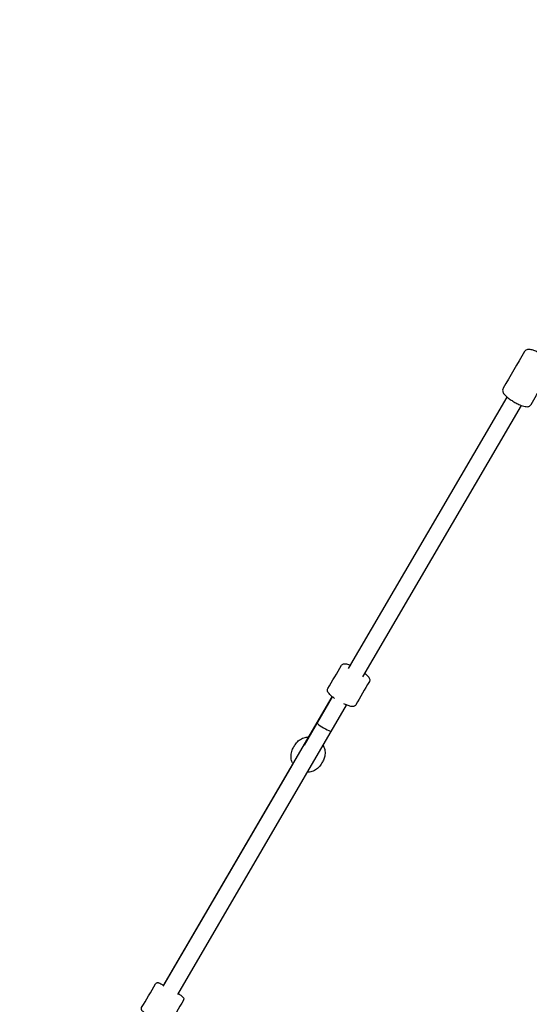
# Model space of a CAD drawing. Units: millimetres. Extents: x -1802 to 9484, y -5467 to 4689.
# Drawn here: x 846 to 1399, y 1685 to 2753 of the extents above; entities that cross this region are included whole.
import ezdxf

# ---------------------------------------------------------------- set-up
doc = ezdxf.new("R2010")
doc.units = ezdxf.units.MM
doc.header["$PDMODE"] = 35
doc.header["$PDSIZE"] = 5
doc.linetypes.add('HIDDEN', pattern=[2.25, 1.5, -0.75])
doc.layers.add('CN007-2D', color=7, linetype='Continuous', lineweight=25)
doc.layers.add('DIM', color=2, linetype='Continuous', lineweight=25)
doc.layers.add('CN007-Fallzone', color=7, linetype='HIDDEN')
doc.styles.add('KL2021', font='arial.ttf')
doc.dimstyles.new('KL DIM', dxfattribs={"dimscale": 70, "dimtxt": 3, "dimasz": 1, "dimexe": 0.18, "dimexo": 0.0625, "dimgap": 0.09, "dimtad": 0, "dimtih": 1, "dimtoh": 1, "dimdec": 0, "dimzin": 0, "dimdsep": 46, "dimtxsty": 'KL2021', "dimcen": 0.09, "dimclrt": 256, "dimadec": 0, "dimazin": 0, "dimtfac": 1, "dimtdec": 0, "dimtofl": 0, "dimtmove": 0, "dimatfit": 3, "dimfxl": 8, "dimfxlon": 1, "dimtfillclr": 256, "dimtolj": 1, "dimtzin": 0, "dimarcsym": 0})

# ---------------------------------------------------------------- blocks, each defined once
blk = doc.blocks.new('*D30')
at = {"layer": 'Defpoints', "color": 0, "transparency": 16777216}
for p in [(314, 4283.7), (1554.2, 2589.7)]:
    blk.add_point(p, dxfattribs=at)
at = {"layer": 'DIM', "color": 0, "lineweight": -2, "transparency": 16777216}
for p, q in [((598.1, 3895.7), (355.3, 4227.2)), ((668.1, 3895.7), (598.1, 3895.7))]:
    blk.add_line(p, q, dxfattribs=at)
at = {"layer": 'DIM', "color": 0, "transparency": 16777216}
blk.add_solid([(364.8, 4234.1), (345.9, 4220.3), (314, 4283.7)], dxfattribs=at)
at = {"layer": 'DIM', "transparency": 16777216, "insert": (1330, 3895.7), "char_height": 210, "attachment_point": 5, "style": 'KL2021'}
blk.add_mtext('\\A1;R2099mm', dxfattribs=at)
blk = doc.blocks.new('*D33')
at = {"layer": 'Defpoints', "color": 0, "transparency": 16777216}
for p in [(6080.9, 3233.5), (18.8, 2.4), (6080.9, 2.4)]:
    blk.add_point(p, dxfattribs=at)
at = {"layer": 'DIM', "color": 0, "lineweight": -2, "transparency": 16777216}
for p, q in [((18.8, 2673.5), (18.8, 3246.1)), ((6080.9, 2673.5), (6080.9, 3246.1)), ((88.8, 3233.5), (2487.8, 3233.5)), ((6010.9, 3233.5), (3611.9, 3233.5))]:
    blk.add_line(p, q, dxfattribs=at)
at = {"layer": 'DIM', "color": 0, "transparency": 16777216}
for points in [[(88.8, 3245.1), (88.8, 3221.8), (18.8, 3233.5)], [(6010.9, 3245.1), (6010.9, 3221.8), (6080.9, 3233.5)]]:
    blk.add_solid(points, dxfattribs=at)
at = {"layer": 'DIM', "transparency": 16777216, "insert": (3049.9, 3233.5), "char_height": 210, "attachment_point": 5, "style": 'KL2021'}
blk.add_mtext('\\A1;6062mm', dxfattribs=at)
blk = doc.blocks.new('CN-007-Natural Scramble_PLAN')
at = {"layer": 'CN007-2D'}
for p, q in [((1202.9, 2049), (1374.8, 2343.5)), ((1218.4, 2039.9), (1390.3, 2334.4)), ((1001.9, 1704.7), (1185.1, 2018.5)), ((1185.1, 2018.5), (1154.5, 1966.1)), ((1017.5, 1695.6), (1200.6, 2009.4)), ((1002.5, 1705.6), (1142.6, 1945.7))]:
    blk.add_line(p, q, dxfattribs=at)
for centre, major_axis, ratio, start_param, end_param in [((1182.4, 1996), (7.77, -4.54), 0.934845, 3.141593, 3.193317), ((1176.4, 1985.7), (-7.77, 4.54), 0.139507, 0, 3.141593)]:
    blk.add_ellipse(centre, major_axis=major_axis, ratio=ratio, start_param=start_param, end_param=end_param, dxfattribs=at)
for points, knots in [([(1409.7, 2391.4), (1408.4, 2392), (1407.2, 2392.6), (1404.6, 2393.7), (1403.2, 2394.2), (1400.5, 2395), (1399.2, 2395.3), (1397.1, 2395.1), (1396.7, 2395), (1395.5, 2394.6), (1394.8, 2394.2), (1394.1, 2393.3), (1393.9, 2393), (1393.7, 2392.8), (1386, 2379.6), (1378.3, 2366.3), (1370.6, 2353.1), (1370.4, 2352.8), (1370.3, 2352.5), (1369.9, 2351.4), (1369.9, 2350.6), (1370.1, 2349.4), (1370.2, 2349), (1371, 2347), (1371.9, 2346.1), (1374, 2344.1), (1375, 2343.2), (1377.4, 2341.4), (1378.7, 2340.5), (1381.5, 2338.8), (1382.9, 2337.9), (1385.8, 2336.4), (1387.3, 2335.6), (1390.7, 2334.2), (1392.5, 2333.6), (1395, 2333.1), (1395.8, 2333), (1397.2, 2333.1), (1397.8, 2333.2), (1398.8, 2333.6), (1399.2, 2333.8), (1400.1, 2334.5), (1400.5, 2335), (1400.8, 2335.5), (1408.5, 2348.7), (1416.2, 2361.9), (1423.9, 2375.1), (1424.2, 2375.6), (1424.4, 2376.2), (1424.6, 2377.3), (1424.6, 2377.8), (1424.4, 2378.9), (1424.2, 2379.4), (1423.6, 2380.7), (1423.2, 2381.3), (1421.5, 2383.3), (1420.1, 2384.6), (1417.3, 2386.7), (1416.1, 2387.5), (1414.8, 2388.3)], [0, 0, 0, 0, 0.301925, 0.301925, 0.656796, 0.656796, 1.078441, 1.078441, 1.191381, 1.191381, 1.315133, 1.315133, 1.3606, 1.3606, 1.3606, 2.3606, 2.3606, 2.3606, 2.406067, 2.406067, 2.529819, 2.529819, 2.64276, 2.64276, 3.064404, 3.064404, 3.419275, 3.419275, 3.759986, 3.759986, 4.100662, 4.100662, 4.456584, 4.456584, 4.961615, 4.961615, 5.206601, 5.206601, 5.331284, 5.331284, 5.421539, 5.421539, 5.502193, 5.502193, 5.502193, 6.502193, 6.502193, 6.502193, 6.582847, 6.582847, 6.673101, 6.673101, 6.797785, 6.797785, 7.042771, 7.042771, 7.547802, 7.547802, 7.862793, 7.862793, 7.862793, 7.862793]), ([(1187.7, 2016.5), (1186.5, 2017.4), (1185.4, 2018.3), (1182.9, 2020.4), (1181.8, 2021.5), (1180.6, 2023.3), (1180.3, 2023.8), (1180, 2025), (1179.9, 2025.4), (1180, 2026.4), (1180.1, 2026.9), (1180.4, 2027.3), (1185.3, 2035.7), (1190.2, 2044.1), (1195.1, 2052.6), (1195.4, 2053), (1195.7, 2053.3), (1196.5, 2053.9), (1196.9, 2054.1), (1198.1, 2054.3), (1198.7, 2054.4), (1200.8, 2054.2), (1202.4, 2053.7), (1204.5, 2053), (1204.8, 2052.9), (1205.1, 2052.8)], [0, 0, 0, 0, 0.3063, 0.3063, 0.759623, 0.759623, 0.973213, 0.973213, 1.093487, 1.093487, 1.194389, 1.194389, 1.194389, 2.194389, 2.194389, 2.194389, 2.295291, 2.295291, 2.415565, 2.415565, 2.629154, 2.629154, 3.082478, 3.082478, 3.153449, 3.153449, 3.153449, 3.153449]), ([(1220.6, 2043.7), (1220.8, 2043.5), (1221, 2043.4), (1222.3, 2042.3), (1223.3, 2041.3), (1224.5, 2039.9), (1224.9, 2039.3), (1225.5, 2038.3), (1225.7, 2037.8), (1225.8, 2036.8), (1225.8, 2036.5), (1225.7, 2035.7), (1225.6, 2035.3), (1225.4, 2034.9), (1220.4, 2026.5), (1215.5, 2018.1), (1210.6, 2009.7), (1210.4, 2009.3), (1210.1, 2008.9), (1209.5, 2008.5), (1209.2, 2008.3), (1208.3, 2008), (1207.7, 2007.9), (1206.5, 2007.9), (1205.9, 2007.9), (1204, 2008.3), (1202.7, 2008.7), (1200.2, 2009.6), (1198.9, 2010.1), (1197.6, 2010.8)], [0, 0, 0, 0, 0.056431, 0.056431, 0.40595, 0.40595, 0.614951, 0.614951, 0.787006, 0.787006, 0.868616, 0.868616, 0.95906, 0.95906, 0.95906, 1.95906, 1.95906, 1.95906, 2.049504, 2.049504, 2.131114, 2.131114, 2.303168, 2.303168, 2.51217, 2.51217, 2.861689, 2.861689, 3.153449, 3.153449, 3.153449, 3.153449]), ([(1142.6, 1945.7), (1142.4, 1946.1), (1142.2, 1946.4), (1141.2, 1948.5), (1140.7, 1950.3), (1140.3, 1954), (1140.4, 1955.9), (1141.2, 1959.5), (1141.8, 1961.3), (1142.8, 1962.8), (1143.4, 1964), (1144.1, 1965.1), (1144.8, 1966.3), (1145.7, 1967.9), (1146.9, 1969.3), (1149.7, 1971.8), (1151.3, 1972.8), (1154.7, 1974.2), (1156.5, 1974.7), (1158.8, 1974.8), (1159.2, 1974.9), (1159.6, 1974.9)], [0, 0, 0, 0, 0.072439, 0.072439, 0.392229, 0.392229, 0.711624, 0.711624, 1.030865, 1.030865, 1.030865, 2.030865, 2.030865, 2.030865, 2.350106, 2.350106, 2.6695, 2.6695, 2.98929, 2.98929, 3.060927, 3.060927, 3.060927, 3.060927]), ([(1175.2, 1965.8), (1175.5, 1965.1), (1175.8, 1964.5), (1176.8, 1962), (1177.2, 1960.2), (1177.4, 1956.5), (1177.2, 1954.6), (1176.3, 1951.4), (1175.8, 1950), (1175, 1948.6), (1174.3, 1947.5), (1173.7, 1946.4), (1173, 1945.2), (1172.2, 1943.9), (1171.3, 1942.7), (1168.9, 1940.3), (1167.4, 1939.2), (1164, 1937.6), (1162.2, 1937), (1159.6, 1936.7), (1158.9, 1936.6), (1158.1, 1936.6)], [0, 0, 0, 0, 0.128299, 0.128299, 0.448479, 0.448479, 0.768186, 0.768186, 1.02926, 1.02926, 1.02926, 2.02926, 2.02926, 2.02926, 2.290333, 2.290333, 2.61004, 2.61004, 2.93022, 2.93022, 3.058519, 3.058519, 3.058519, 3.058519]), ([(988, 1671.8), (986.7, 1672.6), (985.4, 1673.4), (983.1, 1674.9), (982, 1675.6), (980.4, 1676.7), (979.8, 1677.2), (979.1, 1677.8), (979, 1677.9), (978.6, 1678.3), (978.6, 1678.4), (978.4, 1678.7), (978.3, 1678.9), (978.2, 1679.3), (978.1, 1679.5), (978.1, 1680), (978.1, 1680.2), (978.2, 1680.7), (978.3, 1681), (978.4, 1681.3), (983.5, 1689.9), (988.5, 1698.5), (993.5, 1707.1), (993.7, 1707.4), (993.8, 1707.6), (994.3, 1708), (994.5, 1708.1), (994.9, 1708.3), (995.1, 1708.3), (995.5, 1708.4), (995.7, 1708.4), (996, 1708.4), (996.2, 1708.4), (996.7, 1708.3), (996.9, 1708.2), (997.8, 1707.9), (998.4, 1707.6), (1000.2, 1706.8), (1001.3, 1706.3), (1002.5, 1705.6)], [0, 0, 0, 0, 0.314122, 0.314122, 0.664062, 0.664062, 0.978222, 0.978222, 1.110422, 1.110422, 1.164221, 1.164221, 1.199636, 1.199636, 1.227177, 1.227177, 1.249369, 1.249369, 1.269569, 1.269569, 1.269569, 2.269569, 2.269569, 2.269569, 2.289768, 2.289768, 2.31196, 2.31196, 2.339501, 2.339501, 2.374916, 2.374916, 2.428715, 2.428715, 2.560915, 2.560915, 2.875075, 2.875075, 3.20596, 3.20596, 3.20596, 3.20596]), ([(1018, 1696.6), (1018.2, 1696.4), (1018.4, 1696.3), (1019.6, 1695.5), (1020.6, 1694.9), (1022.1, 1693.7), (1022.7, 1693.3), (1023.4, 1692.6), (1023.5, 1692.4), (1023.8, 1692), (1023.9, 1691.9), (1024, 1691.5), (1024.1, 1691.2), (1024.1, 1690.6), (1024.1, 1690.3), (1023.9, 1689.8), (1023.8, 1689.6), (1023.7, 1689.5), (1018.7, 1680.9), (1013.7, 1672.2), (1008.6, 1663.6), (1008.6, 1663.5), (1008.5, 1663.4), (1008.1, 1663), (1007.9, 1662.8), (1007.3, 1662.5), (1007, 1662.4), (1006.6, 1662.4), (1006.5, 1662.3), (1006, 1662.3), (1005.8, 1662.4), (1004.8, 1662.6), (1004.2, 1662.9), (1002.4, 1663.7), (1001.4, 1664.2), (999.1, 1665.4), (997.8, 1666.1), (996.2, 1667), (996, 1667.1), (995.7, 1667.3)], [0, 0, 0, 0, 0.049409, 0.049409, 0.378962, 0.378962, 0.737903, 0.737903, 0.837147, 0.837147, 0.86186, 0.86186, 0.898886, 0.898886, 0.925128, 0.925128, 0.936391, 0.936391, 0.936391, 1.936391, 1.936391, 1.936391, 1.947654, 1.947654, 1.973896, 1.973896, 2.010923, 2.010923, 2.035635, 2.035635, 2.13488, 2.13488, 2.493821, 2.493821, 2.823374, 2.823374, 3.147711, 3.147711, 3.20596, 3.20596, 3.20596, 3.20596])]:
    blk.add_open_spline(points, degree=3, knots=knots, dxfattribs=at)
at = {"layer": 'CN007-Fallzone', "ltscale": 150}
blk.add_lwpolyline([(-427.6, -2369.4), (-886.1, -1575.3, -0.416433), (-1553.4, 924.3), (-544.3, 2653.1, -0.405387), (1554.2, 4689.2), (4554.2, 4689.2, -0.414303), (6653.7, 2589), (7641.8, 915, -0.398647), (7081.1, -1529.2), (6569.7, -2411.2, -0.448766), (4568.4, -4660.4), (1568.4, -4660.4, -0.455054)], format="xyb", close=True, dxfattribs=at)

msp = doc.modelspace()

# ---------------------------------------------------------------- block references
at = {"layer": 'CN007-2D'}
msp.add_blockref('CN-007-Natural Scramble_PLAN', (0, 0), dxfattribs=at)

# ---------------------------------------------------------------- dimensions: what is measured, and where the dimension line sits
at = {"layer": 'DIM'}
dim = msp.add_radius_dim(center=(1554.2, 2589.7), mpoint=(314, 4283.7), dimstyle='KL DIM', override={"dimpost": 'mm'}, dxfattribs=at)
dim.commit()
dim.dimension.update_dxf_attribs({"geometry": '*D30', "text_midpoint": (1330, 3895.7), "dimtype": 164})
dim = msp.add_linear_dim(base=(6080.9, 3233.5), p1=(18.8, 2.4), p2=(6080.9, 2.4), dimstyle='KL DIM', override={"dimpost": 'mm'}, dxfattribs=at)
dim.commit()
dim.dimension.update_dxf_attribs({"geometry": '*D33', "text_midpoint": (3049.9, 3233.5)})

doc.saveas('drawing.dxf')
